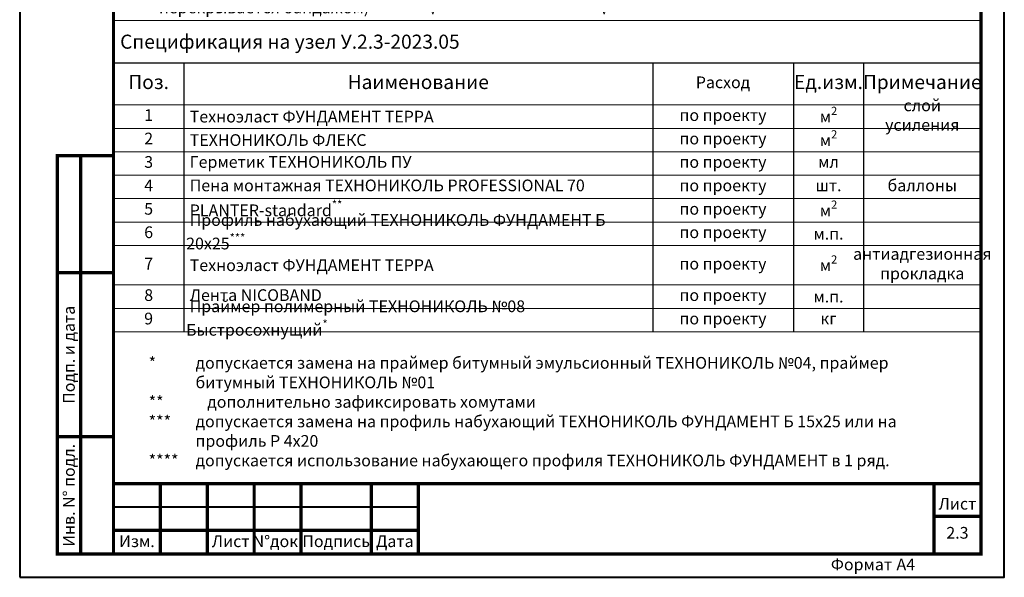
# Model space of a CAD drawing. Units: millimetres. Extents: x -40 to 139267, y -5983 to 29177.
# Drawn here: x 9593 to 11693, y 16252 to 17442 of the extents above; entities that cross this region are included whole.
import ezdxf
from ezdxf import colors
from ezdxf.entities.mleader import LeaderData, LeaderLine
from ezdxf.enums import TextEntityAlignment as Align
from ezdxf.math import Vec2, Vec3

# ---------------------------------------------------------------- set-up
doc = ezdxf.new("R2010")
doc.units = ezdxf.units.MM
doc.layers.get('0').update_dxf_attribs({"lineweight": 30})
doc.layers.get('DEFPOINTS').update_dxf_attribs({"color": 251, "lineweight": 0})
doc.layers.add('FP-XX-МАРКИ ПОМЕЩЕНИЙ', color=250, linetype='Continuous', lineweight=25)
doc.layers.add('TN-АННОТАЦИИ', color=7, linetype='Continuous', lineweight=20, true_color=0x000000)
doc.layers.add('TN-ТАБЛИЦЫ', color=7, linetype='Continuous', lineweight=40, true_color=0x000000)
doc.styles.get("Standard").update_dxf_attribs({"font": 'txt.shx'})
doc.styles.add('TN-Текст', font='isocpeur.ttf')
doc.styles.add('TN-Текст-Аннотативный', font='isocpeur.ttf')

# ---------------------------------------------------------------- blocks, each defined once
blk = doc.blocks.new('*U10')
blk.add_lwpolyline([(0, 0), (210, 0), (210, 297), (0, 297)], close=True)
at = {"const_width": 0.7}
for points in [[(20, 5), (205, 5), (205, 292), (20, 292)], [(8, 5), (20, 5), (20, 90), (8, 90)], [(20, 20), (20, 5), (205, 5), (205, 20)]]:
    blk.add_lwpolyline(points, close=True, dxfattribs=at)
for points in [[(13, 5), (13, 90)], [(20, 65), (8, 65)], [(20, 30), (8, 30)], [(30, 20), (30, 5)], [(40, 20), (40, 5)], [(50, 20), (50, 5)], [(60, 20), (60, 5)], [(75, 20), (75, 5)], [(85, 20), (85, 5)], [(195, 20), (195, 5)], [(195, 13), (205, 13)], [(85, 10), (20, 10)]]:
    blk.add_lwpolyline(points, dxfattribs=at)
blk.add_lwpolyline([(85, 15), (20, 15)])
at = {"color": 0, "style": 'TN-Текст'}
for s, p in [('Подп. и дата', (10.5, 47.5)), ('Инв. N%%D подл.', (10.5, 17.5))]:
    blk.add_text(s, height=2.5, rotation=90, dxfattribs=at).set_placement(p, align=Align.MIDDLE_CENTER)
for s, p in [('Лист', (200, 13.67)), ('Изм.', (25, 5.67)), ('Лист', (45, 5.67)), ('N%%Dдок.', (55, 5.67)), ('Подпись', (67.5, 5.67)), ('Дата', (80, 5.67))]:
    blk.add_text(s, height=2.5, dxfattribs=at).set_placement(p, align=Align.BOTTOM_CENTER)
blk.add_text('Формат', height=2.5, dxfattribs=at).set_placement((173, 1.5))
at = {"color": 0, "lineweight": 30, "flags": 104}
blk.add_attdef('ФОРМА6', text='', height=3.5, dxfattribs=at).set_placement((140, 12.5), align=Align.MIDDLE_CENTER)
at = {"color": 0, "style": 'TN-Текст', "flags": 8}
blk.add_attdef('ЛИСТ__', text='', height=2.5, dxfattribs=at).set_placement((200, 9.5), align=Align.MIDDLE_CENTER)
blk.add_attdef('ФОРМАТ', (187, 1.5), '', height=2.5, dxfattribs=at)
blk = doc.blocks.new('*U472')
at = {"lineweight": 0}
blk.add_wipeout([(-670, -55), (-670, 3500), (-464, 3575), (-876, 3725), (-670, 3800), (-670, 7149), (-464, 7224), (-876, 7374), (-670, 7449), (-670, 11444), (0, 11444), (0, 7449), (-206, 7374), (206, 7224), (0, 7149), (0, 3800), (-206, 3725), (206, 3575), (0, 3500), (0, -55)], dxfattribs=at).dxf.layer = 'FP-XX-МАРКИ ПОМЕЩЕНИЙ'
at = {"linetype": 'Continuous'}
blk.add_lwpolyline([(0, 11149), (0, 7449), (0, 7449), (-206, 7374), (206, 7224), (0, 7149), (0, 7149), (0, 3800), (-206, 3725), (206, 3575), (0, 3500), (0, -200)], dxfattribs=at)
blk = doc.blocks.new('*T629')
at = {"layer": 'DEFPOINTS', "color": 8, "linetype": 'ByBlock', "lineweight": 0, "transparency": 16777216}
for p, q in [((0, 0), (1850, 0)), ((0, 0), (0, -90)), ((1850, 0), (1850, -90))]:
    blk.add_line(p, q, dxfattribs=at)
at = {"layer": 'TN-ТАБЛИЦЫ', "color": 0, "lineweight": 30, "transparency": 16777216}
for p, q in [((0, -90), (1850, -90)), ((0, -90), (0, -664.2)), ((150, -90), (150, -664.2)), ((1150, -90), (1150, -664.2)), ((1450, -90), (1450, -664.2)), ((1600, -90), (1600, -664.2)), ((1850, -90), (1850, -664.2))]:
    blk.add_line(p, q, dxfattribs=at)
at = {"layer": 'TN-ТАБЛИЦЫ', "color": 0, "linetype": 'ByBlock', "lineweight": 20, "transparency": 16777216}
for p, q in [((0, -180), (1850, -180)), ((0, -230), (1850, -230)), ((0, -280), (1850, -280)), ((0, -330), (1850, -330)), ((0, -380), (1850, -380)), ((0, -430), (1850, -430)), ((0, -480), (1850, -480)), ((0, -564.2), (1850, -564.2)), ((0, -614.2), (1850, -614.2)), ((0, -664.2), (1850, -664.2))]:
    blk.add_line(p, q, dxfattribs=at)
at = {"layer": 'TN-ТАБЛИЦЫ', "color": 7, "lineweight": 13, "transparency": 16777216, "style": 'TN-Текст'}
for s, insert, char_height, width, attachment_point in [('{\\fISOCPEUR|b1|i0|c204|p34; Спецификация на узел \\C1;У.2.3-2023.05}', (5, -45), 30, 1840, 4), ('Поз.', (75, -135), 30, 140, 5), ('Наименование', (650, -135), 30, 990, 5), ('Расход', (1300, -135), 25, 290, 5), ('Ед.изм.', (1525, -135), 30, 140, 5), ('Примечание', (1725, -135), 30, 240, 5), ('слой усиления', (1725, -205), 25, 240, 5), ('\\A1;м{\\H0.7x;\\S2^ ;}', (1525, -205), 25, 140, 5), ('1', (75, -205), 25, 140, 5), (' {\\A1;\\C256;Техноэласт ФУНДАМЕНТ ТЕРРА}', (155, -205), 25, 990, 4), ('по проекту', (1300, -205), 25, 290, 5), ('2', (75, -255), 25, 140, 5), ('{\\C256; \\A1;ТЕХНОНИКОЛЬ ФЛЕКС}', (155, -255), 25, 990, 4), ('по проекту', (1300, -255), 25, 290, 5), ('\\A1;м{\\H0.7x;\\S2^ ;}', (1525, -255), 25, 140, 5), ('3', (75, -305), 25, 140, 5), (' Герметик ТЕХНОНИКОЛЬ ПУ', (155, -305), 25, 990, 4), ('по проекту', (1300, -305), 25, 290, 5), ('мл', (1525, -305), 25, 140, 5), ('4', (75, -355), 25, 140, 5), (' Пена монтажная ТЕХНОНИКОЛЬ PROFESSIONAL 70', (155, -355), 25, 990, 4), ('по проекту', (1300, -355), 25, 290, 5), ('шт.', (1525, -355), 25, 140, 5), ('баллоны', (1725, -355), 25, 240, 5), ('5', (75, -405), 25, 140, 5), ('\\A1; PLANTER-standard{\\H0.7x;\\S**^ ;}', (155, -405), 25, 990, 4), ('по проекту', (1300, -405), 25, 290, 5), ('\\A1;м{\\H0.7x;\\S2^ ;}', (1525, -405), 25, 140, 5), ('\\A1; {\\C256;Профиль набухающий ТЕХНОНИКОЛЬ ФУНДАМЕНТ Б 20х25\\H0.7x;\\S***^ ;}', (155, -455), 25, 990, 4), ('6', (75, -455), 25, 140, 5), ('по проекту', (1300, -455), 25, 290, 5), ('\\A1;м.п.', (1525, -455), 25, 140, 5), ('\\A1;м{\\H0.7x;\\S2^ ;}', (1525, -522.1), 25, 140, 5), ('антиадгезионная прокладка', (1725, -522.1), 25, 240, 5), ('7', (75, -522.1), 25, 140, 5), (' {\\A1;\\C256;Техноэласт ФУНДАМЕНТ ТЕРРА}', (155, -522.1), 25, 990, 4), ('по проекту', (1300, -522.1), 25, 290, 5), ('8', (75, -589.2), 25, 140, 5), (' Лента NICOBAND', (155, -589.2), 25, 990, 4), ('по проекту', (1300, -589.2), 25, 290, 5), ('\\A1;м.п.', (1525, -589.2), 25, 140, 5), ('\\A1; Праймер полимерный ТЕХНОНИКОЛЬ №08 Быстросохнущий{\\H0.7x;\\S*^ ;}', (155, -639.2), 25, 990, 4), ('9', (75, -639.2), 25, 140, 5), ('по проекту', (1300, -639.2), 25, 290, 5), ('кг', (1525, -639.2), 25, 140, 5)]:
    blk.add_mtext(s, dxfattribs=dict(at, insert=insert, char_height=char_height, width=width, attachment_point=attachment_point))
blk = doc.blocks.new('_DotSmall')
at = {"color": 0, "linetype": 'ByBlock', "const_width": 0.5}
blk.add_lwpolyline([(-0.0625, 0, 1), (0.0625, 0, 1)], format="xyb", close=True, dxfattribs=at)

msp = doc.modelspace()

# ---------------------------------------------------------------- block references
at = {"layer": 'TN-ТАБЛИЦЫ', "color": 7}
ref = msp.add_blockref('*U10', (9593.3, 16252.1), dxfattribs=dict(at, xscale=10, yscale=10, zscale=10))
ref.add_attrib('ФОРМАТ', 'А4', (11463.3, 16267.1), dxfattribs={"layer": '0', "color": 0, "height": 25, "style": 'TN-Текст'})
ref.add_attrib('ЛИСТ__', '2.3', dxfattribs={"layer": '0', "color": 0, "height": 25, "style": 'TN-Текст'}).set_placement((11593.3, 16347.1), align=Align.MIDDLE_CENTER)

# ---------------------------------------------------------------- texts
at = {"layer": 'TN-АННОТАЦИИ', "color": 0, "insert": (9793.3, 16722.4), "char_height": 25, "attachment_point": 1, "style": 'TN-Текст-Аннотативный'}
msp.add_mtext_dynamic_manual_height_columns('\\A1;\\pxi-4,l7,t7;*^Iдопускается замена на праймер битумный эмульсионный ТЕХНОНИКОЛЬ №04, праймер битумный ТЕХНОНИКОЛЬ №01\\P\\pt4;**^Iдополнительно зафиксировать хомутами\\P\\pt3,7;***^Iдопускается замена на {\\C256;профиль набухающий ТЕХНОНИКОЛЬ ФУНДАМЕНТ Б 15х2\\A0;\\C7;5 или на профиль Р 4х20\\P\\pt7;****^Iдопускается использование набухающего профиля \\A1;\\C256;ТЕХНОНИКОЛЬ ФУНДАМЕНТ в 1 ряд.}', width=1785.856, gutter_width=20358.2, heights=[298.6], dxfattribs=at)

# ---------------------------------------------------------------- next in the draw order: block references
at = {"layer": 'TN-АННОТАЦИИ', "xscale": 0.1, "yscale": 0.1, "zscale": 0.1, "rotation": 90.00000000000001}
msp.add_blockref('*U472', (11212.1, 17474.8), dxfattribs=at)

# ---------------------------------------------------------------- next in the draw order: block references
msp.add_blockref('*T629', (9793.3, 17440.4))

# ---------------------------------------------------------------- next in the draw order: leaders
at = {"layer": 'TN-АННОТАЦИИ'}
ml = msp.add_multileader_mtext('Standard', dxfattribs=at)
ml.set_content('\\A1;Мех. анкер с тарельчатым\\Pдержателем (дополнительно\\Pперекрывается бандажом)', color=256, style='TN-Текст')
ml.set_leader_properties(color=256, linetype='ByLayer', lineweight=-1)
ml.set_arrow_properties(name='DOTSMALL')
ml.build(insert=Vec2(0, 0))
ml.multileader.update_dxf_attribs({"text_left_attachment_type": 6, "text_right_attachment_type": 6, "dogleg_length": 100, "arrow_head_size": 50, "scale": 10})
ctx = ml.context
ctx.base_point, ctx.scale, ctx.char_height, ctx.arrow_head_size, ctx.landing_gap_size, ctx.plane_origin = Vec3(9893.2, 17531.8), 10, 25, 50, 0, Vec3(12446.4, 16442.2)
ctx.left_attachment, ctx.right_attachment, ctx.text_align_type = 6, 6, 1
notes = []
notes.append((ctx, [(1, (1, 1, 0), (10343.9, 17531.8), (-1, 0), 8.18, [(1, [(10711.3, 17531.8)], 0, [])])]))
ctx.mtext.insert, ctx.mtext.alignment, ctx.mtext.line_spacing_style, ctx.mtext.flow_direction = Vec3(10114.5, 17564.3), 2, 2, 5
ctx.mtext.has_bg_fill, ctx.mtext.bg_color, ctx.mtext.bg_scale_factor, ctx.mtext.bg_transparency, ctx.mtext.use_window_bg_color = 1, -1027028792, 1.5, 0, 1
for ctx, leaders in notes:
    for number, flags, end, landing, length, lines in leaders:
        leader = LeaderData()
        leader.index, (leader.has_last_leader_line, leader.has_dogleg_vector, leader.attachment_direction) = number, flags
        leader.last_leader_point, leader.dogleg_vector, leader.dogleg_length = Vec3(end), Vec3(landing), length
        for number, points, colour, breaks in lines:
            line = LeaderLine()
            line.index, line.vertices, line.color, line.breaks = number, Vec3.list(points), colors.encode_raw_color(colour), breaks
            leader.lines.append(line)
        ctx.leaders.append(leader)

doc.saveas('drawing.dxf')
